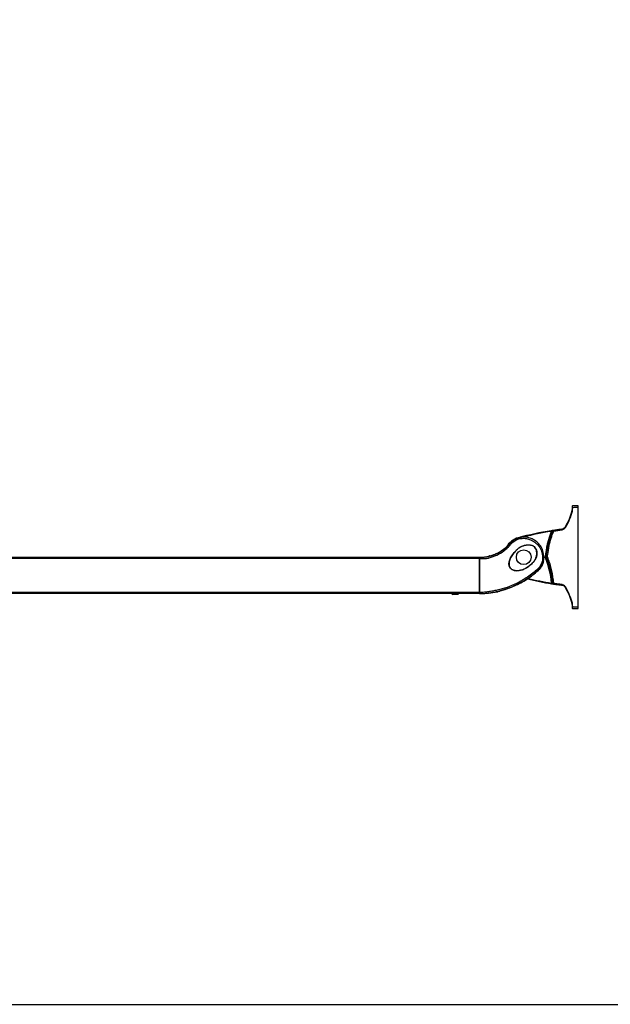
# Model space of a CAD drawing. Units: millimetres. Extents: x -1605 to 610438, y -61246 to -22408.
# Drawn here: x 13938 to 14671, y -56531 to -55310 of the extents above; entities that cross this region are included whole.
import ezdxf

# ---------------------------------------------------------------- set-up
doc = ezdxf.new("R2010")
doc.units = ezdxf.units.MM
doc.header["$LTSCALE"] = 5
doc.layers.add('SLT_tabelka', color=20, linetype='Continuous')
doc.layers.add('system', color=120, linetype='Continuous', lineweight=25)

msp = doc.modelspace()

# ---------------------------------------------------------------- linework, layer by layer
at = {"layer": 'SLT_tabelka'}
msp.add_lwpolyline([(16028.3, -54089.3), (12103.3, -54089.3), (12103.3, -56531.4), (16028.3, -56531.4)], close=True, dxfattribs=at)
at = {"layer": 'system'}
for p, q in [((14623, -55914.2), (14623, -55915.3)), ((14623, -55915.3), (14623, -55918.2)), ((14623, -55918.2), (14623, -55918.2)), ((14630.5, -55913.4), (14623.8, -55913.4)), ((14630.5, -55914.7), (14630.5, -55913.4)), ((14630.5, -56039.1), (14630.5, -55914.7)), ((14508.1, -55977.1), (13285.4, -55977.1)), ((14508.1, -55977.4), (13285.4, -55977.4)), ((14508.1, -55978.7), (13285.4, -55978.7)), ((14508.1, -55977.1), (14508.1, -55977.4)), ((14508.1, -55977.1), (14508.1, -55977.1)), ((14508.1, -55977.4), (14508.1, -55978.7)), ((14508.1, -55979.1), (14508.1, -55978.6)), ((14508.1, -55978.7), (14508.1, -56020.6)), ((14508.1, -55980.7), (14508.1, -55979.8)), ((14508.1, -55982.1), (14508.1, -55981)), ((14508.2, -55999.4), (14508.1, -55982.6)), ((14577.5, -55979.3), (14577.7, -55979.4)), ((14588.1, -55976.9), (14589.7, -55976.9)), ((14590.8, -55976.9), (14590.8, -55976.9)), ((14508.1, -56016.6), (14508.2, -55999.9)), ((14508.1, -56020.6), (13285.4, -56020.6)), ((14508.1, -56018.3), (14508.1, -56017.2)), ((14508.1, -56019.5), (14508.1, -56018.6)), ((14508.1, -56020.7), (14508.1, -56020.2)), ((14508.1, -56020.6), (14508.1, -56021.9)), ((14508.1, -56021.9), (13285.4, -56021.9)), ((14474.1, -56022.1), (13319.4, -56022.1)), ((14482.1, -56022.1), (14474.1, -56022.1)), ((14474.1, -56022.2), (14474.1, -56022.1)), ((14474.1, -56022.2), (14482.1, -56022.2)), ((14481.2, -56023.1), (14475, -56023.1)), ((14476.1, -56022.1), (14476.1, -56022.1)), ((14480.1, -56022.1), (14480.1, -56022.1)), ((14508.1, -56022.1), (14482.1, -56022.1)), ((14482.1, -56022.2), (14482.1, -56022.1)), ((14508.1, -56021.9), (14508.1, -56022.1)), ((14623, -56035.6), (14623, -56038.5)), ((14623, -56035.6), (14623, -56035.6)), ((14623, -56038.5), (14623, -56039.6)), ((14623.8, -56040.4), (14630.5, -56040.4)), ((14630.5, -56040.4), (14630.5, -56039.1))]:
    msp.add_line(p, q, dxfattribs=at)
msp.add_circle((14563.1, -55976.9), 9.17, dxfattribs=at)
for centre, radius, start, end in [((14623.8, -55914.2), 0.8, 90, 179.5), ((14660.2, -56339.1), 400, 99.0723, 104.9998), ((14660.2, -56339.1), 399.2, 99.0723, 104.0749), ((14700.3, -55985.5), 110.8, 158.4855, 175.5231), ((14599.3, -55944.6), 0.8, 98.7728, 157.9376), ((14563.1, -55976.9), 25, 104.9998, 149.6664), ((14521, -55976.2), 1, 67.5669, 107.5805), ((14489.2, -56018.6), 108.8, 5.0643, 22.5107), ((14700.3, -55985.5), 110.8, 175.5231, 175.5523), ((14660.2, -55614.7), 400, 256.6158, 260.9869), ((14660.2, -55614.7), 399.2, 256.7217, 260.9869), ((14530.1, -56019.1), 1, 281.7315, 324.0073), ((14599.4, -56009.2), 0.8, 184.8412, 261.2528), ((14475, -56022.2), 0.9, 180, 270), ((14481.2, -56022.2), 0.9, 270, 0), ((14623.8, -56039.6), 0.8, 180.5, 270)]:
    msp.add_arc(centre, radius, start, end, dxfattribs=at)
for centre, major_axis, ratio, start_param, end_param in [((14623.6, -55919.8), (-0.773, 0.205), 0.06144, 4.877803, 6.283185), ((14623.8, -55915.3), (-0.8, 0.007), 0.108528, 4.861522, 6.283185), ((14623.8, -55918.2), (-0.8, 0.007), 0.103392, 4.858836, 6.283185), ((14597.2, -55944.9), (-0.126, 0.79), 0.001376, 4.721006, 6.283185), ((14600.4, -55944.4), (-0.12, 0.791), 0.11718, 0, 1.481758), ((14610.3, -55943), (-0.1, 0.794), 0.119725, 0, 1.487805), ((14615.4, -55939.7), (-0.692, 0.402), 0.004273, 0, 1.422073), ((14546.9, -55960.1), (-0.766, 0.643), 0.005608, 0, 0.131371), ((14548, -55960.7), (-1.55, 1.26), 0.053267, 4.97289, 6.133313), ((14556.8, -55953.5), (-0.207, 0.773), 0.002259, 6.176957, 6.283185), ((14559.9, -55954.1), (-0.28, 1.98), 0.089556, 0, 1.321811), ((14533.6, -55971.3), (-0.509, 0.861), 0.007511, 0, 0.127437), ((14507.8, -55978.6), (0.299, 0.025), 0.994445, 6.142207, 6.200185), ((14508.1, -55979.1), (0, 0.595), 0.008727, 6.178087, 6.278405), ((14507.8, -55979.1), (0.299, 0.025), 0.994445, 5.649341, 6.200185), ((14508.1, -55980.2), (0, 1.09), 0.008727, 5.043877, 6.178087), ((14507.8, -55979.8), (0.3, 0.001), 0.32545, 5.681334, 6.273956), ((14507.8, -55980.7), (0.3, 0.001), 0.32545, 5.666691, 6.273956), ((14508.1, -55980.8), (0, 0.593), 0.008727, 4.3809, 5.043878), ((14507.8, -55981), (0.3, -0.001), 0.32545, 0.009229, 0.616495), ((14507.8, -55982.1), (0.3, -0.001), 0.32545, 0.009229, 0.597696), ((14508.2, -55982.4), (0, 0.908), 0.008727, 1.239308, 1.840878), ((14507.8, -55982.6), (0.3, 0.001), 0.266809, 5.686676, 6.27413), ((14508.4, -55977.4), (-0.199, -0.021), 0.996531, 4.641699, 6.17814), ((14508.4, -55978.6), (-0.2, -0.001), 0.347912, 5.053046, 6.273877), ((14521.1, -55976.3), (-0.766, -0.643), 0.998552, 3.883291, 4.32279), ((14524.9, -55975.3), (-0.338, 0.941), 0.278203, 0, 0.106496), ((14530.2, -55973.1), (-0.42, 0.908), 0.285201, 0, 0.125899), ((14586, -55979), (1.99, -0.18), 0.06217, 4.931839, 6.283185), ((14580, -55991.4), (1.35, -1.47), 0.013283, 0.149413, 1.316653), ((14580.5, -55992.5), (0.675, -0.738), 0.006436, 6.149554, 6.283185), ((14507.9, -55999.4), (0.3, 0.001), 0.266809, 5.477528, 6.27413), ((14507.9, -55999.9), (0.3, -0.001), 0.266809, 0.009055, 0.805657), ((14508.2, -55999.6), (0, 1.09), 0.008727, 4.442308, 4.98247), ((14507.8, -56016.6), (0.3, -0.001), 0.266809, 0.009055, 0.59651), ((14508.2, -56016.9), (0, 0.908), 0.008727, 1.300715, 1.902285), ((14507.8, -56017.2), (0.3, 0.001), 0.32545, 5.68549, 6.273956), ((14507.8, -56018.3), (0.3, 0.001), 0.32545, 5.666691, 6.273956), ((14508.1, -56018.4), (0, 0.593), 0.008727, 4.3809, 5.043878), ((14507.8, -56018.6), (0.3, -0.001), 0.32545, 0.009229, 0.616495), ((14507.8, -56019.5), (0.3, -0.001), 0.32545, 0.009229, 0.601852), ((14508.1, -56019.1), (0, 1.09), 0.008727, 3.246691, 4.3809), ((14507.8, -56020.2), (0.299, -0.025), 0.994445, 0.083, 0.633844), ((14507.8, -56020.7), (0.299, -0.025), 0.994445, 0.083, 0.140978), ((14508.1, -56020.1), (0, 0.595), 0.008727, 3.146373, 3.246691), ((14508.4, -56020.7), (-0.2, 0.001), 0.35026, 0.009317, 1.38879), ((14530.1, -56019), (-1, 0), 0.998642, 1.775243, 2.245547), ((14533.6, -56017.8), (0.266, -0.964), 0.285258, 6.17467, 6.283185), ((14539.1, -56016.1), (0.322, -0.947), 0.280489, 6.156122, 6.283185), ((14542.8, -56014.8), (0.324, -0.946), 0.008256, 6.155282, 6.283185), ((14597.6, -56008.9), (-0.125, -0.79), 0.001367, 0, 1.562177), ((14600.5, -56009.4), (-0.12, -0.791), 0.117194, 4.801397, 6.283185), ((14610.3, -56010.8), (-0.1, -0.794), 0.119725, 4.79538, 6.283185), ((14615.4, -56014.1), (-0.692, -0.402), 0.004273, 4.861113, 6.283185), ((14508.4, -56021.9), (-0.199, 0.021), 0.996482, 0.104311, 1.677184), ((14623.6, -56033.9), (-0.773, -0.205), 0.06144, 0, 1.405383), ((14623.8, -56035.6), (-0.8, -0.007), 0.103392, 0, 1.424349), ((14623.8, -56038.5), (-0.8, -0.007), 0.108528, 0, 1.421663)]:
    msp.add_ellipse(centre, major_axis=major_axis, ratio=ratio, start_param=start_param, end_param=end_param, dxfattribs=at)
for points, knots in [([(14622.8, -55919.6), (14621.9, -55923.1), (14620.8, -55926.5), (14618, -55933), (14616.4, -55936.2), (14614.7, -55939.3)], [0, 0, 0, 0, 1.075403, 1.075403, 2.150805, 2.150805, 2.150805, 2.150805]), ([(14615.3, -55939.7), (14617.1, -55936.6), (14618.7, -55933.3), (14621.4, -55926.7), (14622.6, -55923.2), (14623.5, -55919.8)], [-2.150805, -2.150805, -2.150805, -2.150805, -1.075403, -1.075403, 0, 0, 0, 0]), ([(14623, -55918.3), (14623, -55918.5), (14623, -55918.6), (14622.9, -55919.1), (14622.9, -55919.4), (14622.8, -55919.6)], [0.0132035, 0.0132035, 0.0132035, 0.0132035, 0.0772219, 0.0772219, 0.1709287, 0.1709287, 0.1709287, 0.1709287]), ([(14623, -55918.2), (14623, -55918.2), (14623, -55918.2), (14623, -55918.2), (14623, -55918.2), (14623, -55918.2)], [0, 0, 0, 0, 0.000681376, 0.000681376, 0.001015283, 0.001015283, 0.001015283, 0.001015283]), ([(14623, -55918.3), (14623, -55918.3), (14623, -55918.2), (14623, -55918.2), (14623, -55918.2), (14623, -55918.2)], [-0.217125104, -0.217125104, -0.217125104, -0.217125104, -0.213047657, -0.213047657, -0.208154878, -0.208154878, -0.208154878, -0.208154878]), ([(14623.5, -55919.8), (14623.6, -55919.5), (14623.6, -55919.2), (14623.7, -55918.6), (14623.7, -55918.3), (14623.7, -55918.1)], [-0.1709287, -0.1709287, -0.1709287, -0.1709287, -0.0772219, -0.0772219, 0, 0, 0, 0]), ([(14623.7, -55915.2), (14623.7, -55915), (14623.7, -55914.8), (14623.7, -55914.3), (14623.7, -55914), (14623.8, -55913.6), (14623.8, -55913.5), (14623.8, -55913.4), (14623.8, -55913.4), (14623.8, -55913.4)], [-0.1740597, -0.1740597, -0.1740597, -0.1740597, -0.1388475, -0.1388475, -0.0825081, -0.0825081, -0.0237025, -0.0237025, 0, 0, 0, 0]), ([(14623.7, -55915.2), (14624.1, -55915.2), (14624.4, -55915.1), (14625.4, -55915.1), (14626.1, -55915), (14626.8, -55915), (14627.4, -55914.9), (14628, -55914.9), (14629.3, -55914.8), (14629.9, -55914.7), (14630.5, -55914.7)], [-0.6901837, -0.6901837, -0.6901837, -0.6901837, -0.5836926, -0.5836926, -0.3800431, -0.3800431, -0.3800431, -0.1884338, -0.1884338, 0.0019891, 0.0019891, 0.0019891, 0.0019891]), ([(14623.7, -55918.1), (14623.7, -55917.6), (14623.7, -55917.1), (14623.7, -55916.1), (14623.7, -55915.7), (14623.7, -55915.2)], [-0.2923572, -0.2923572, -0.2923572, -0.2923572, -0.1461786, -0.1461786, 0, 0, 0, 0]), ([(14598.5, -55944.3), (14596.2, -55950.1), (14594.3, -55956.1), (14592.2, -55965.9), (14591.6, -55969.7), (14591.1, -55973.5), (14591, -55974.6), (14590.9, -55975.8), (14590.8, -55976.9)], [3.679771, 3.679771, 3.679771, 3.679771, 5.520211, 5.520211, 6.640775, 6.640775, 6.640775, 6.976269, 6.976269, 6.976269, 6.976269]), ([(14592.6, -55976.6), (14592.7, -55975.6), (14592.8, -55974.7), (14592.9, -55973.7), (14593.3, -55970), (14593.9, -55966.2), (14596, -55956.4), (14597.9, -55950.2), (14600.3, -55944.4)], [-6.929083, -6.929083, -6.929083, -6.929083, -6.640775, -6.640775, -6.640775, -5.520211, -5.520211, -3.620847, -3.620847, -3.620847, -3.620847]), ([(14599.1, -55943.8), (14599.1, -55943.8), (14599, -55943.8), (14598.5, -55943.9), (14598.2, -55944), (14597.6, -55944), (14597.3, -55944.1), (14597.1, -55944.1)], [0, 0, 0, 0, 0.1140633, 0.1140633, 0.2306366, 0.2306366, 0.3034949, 0.3034949, 0.3034949, 0.3034949]), ([(14597.2, -55944.9), (14597.4, -55944.8), (14597.5, -55944.8), (14597.9, -55944.6), (14598.1, -55944.5), (14598.4, -55944.3), (14598.5, -55944.3), (14598.5, -55944.3)], [-0.3034949, -0.3034949, -0.3034949, -0.3034949, -0.2306366, -0.2306366, -0.1140633, -0.1140633, 0, 0, 0, 0]), ([(14598.5, -55944.3), (14598.5, -55944.3), (14598.5, -55944.3), (14598.7, -55944.3), (14598.8, -55944.3), (14599.2, -55944.3), (14599.4, -55944.3), (14599.9, -55944.3), (14600.1, -55944.3), (14600.3, -55944.4)], [-0.1824421, -0.1824421, -0.1824421, -0.1824421, -0.1515846, -0.1515846, -0.1022127, -0.1022127, -0.0436313, -0.0436313, 0, 0, 0, 0]), ([(14600.3, -55943.6), (14600.2, -55943.6), (14600, -55943.7), (14599.7, -55943.7), (14599.6, -55943.7), (14599.3, -55943.8), (14599.2, -55943.8), (14599.2, -55943.8), (14599.1, -55943.8), (14599.1, -55943.8)], [0, 0, 0, 0, 0.0436313, 0.0436313, 0.1022127, 0.1022127, 0.1515846, 0.1515846, 0.1824421, 0.1824421, 0.1824421, 0.1824421]), ([(14610.2, -55942.2), (14608.6, -55942.5), (14606.9, -55942.7), (14603.6, -55943.1), (14602, -55943.4), (14600.3, -55943.6)], [0, 0, 0, 0, 0.502183, 0.502183, 1.004366, 1.004366, 1.004366, 1.004366]), ([(14600.3, -55944.4), (14602, -55944.1), (14603.6, -55943.9), (14606.9, -55943.4), (14608.6, -55943.2), (14610.2, -55943)], [-1.004366, -1.004366, -1.004366, -1.004366, -0.502183, -0.502183, 0, 0, 0, 0]), ([(14614.7, -55939.3), (14614.6, -55939.5), (14614.5, -55939.6), (14614, -55940.3), (14613.6, -55940.7), (14612.5, -55941.5), (14612, -55941.8), (14611, -55942.1), (14610.6, -55942.2), (14610.2, -55942.2)], [0, 0, 0, 0, 0.0631618, 0.0631618, 0.2757586, 0.2757586, 0.4901651, 0.4901651, 0.6241692, 0.6241692, 0.6241692, 0.6241692]), ([(14610.2, -55943), (14610.7, -55942.9), (14611.1, -55942.8), (14612.2, -55942.5), (14612.8, -55942.1), (14614, -55941.3), (14614.5, -55940.8), (14615, -55940), (14615.1, -55939.8), (14615.3, -55939.7)], [-0.6241692, -0.6241692, -0.6241692, -0.6241692, -0.4901651, -0.4901651, -0.2757586, -0.2757586, -0.0631618, -0.0631618, 0, 0, 0, 0]), ([(14546.4, -55959.5), (14546, -55960), (14545.5, -55960.6), (14544.1, -55962.1), (14543.2, -55963), (14540.8, -55965.3), (14539.3, -55966.6), (14535, -55969.7), (14532.1, -55971.4), (14529.1, -55972.8), (14526.2, -55974.2), (14523.1, -55975.3), (14519.5, -55976.3), (14519, -55976.5), (14517.6, -55976.8), (14516.9, -55976.9), (14514.8, -55977.1), (14513.6, -55977.2), (14511.1, -55977.2), (14509.9, -55977.2), (14508.7, -55977.2), (14508.6, -55977.2), (14508.5, -55977.2), (14508.3, -55977.2)], [-4.574389, -4.574389, -4.574389, -4.574389, -4.342606, -4.342606, -3.944646, -3.944646, -3.314903, -3.314903, -2.287195, -2.287195, -2.287195, -1.28231, -1.28231, -1.101133, -1.101133, -0.837349, -0.837349, -0.392389, -0.392389, 0, 0, 0, 0.037207, 0.037207, 0.037207, 0.037207]), ([(14533.1, -55970.5), (14535.5, -55969), (14537.9, -55967.4), (14542.3, -55963.7), (14544.3, -55961.7), (14546.1, -55959.5)], [-1.740913, -1.740913, -1.740913, -1.740913, -0.870457, -0.870457, 0, 0, 0, 0]), ([(14546.1, -55959.5), (14545.4, -55960.3), (14544.6, -55961.2), (14543.1, -55962.8), (14542.2, -55963.6), (14540.5, -55965.2), (14539.6, -55965.9), (14537.8, -55967.3), (14536.9, -55968), (14535, -55969.3), (14534.1, -55969.9), (14533.1, -55970.5)], [0, 0, 0, 0, 0.348183, 0.348183, 0.696365, 0.696365, 1.044548, 1.044548, 1.39273, 1.39273, 1.740913, 1.740913, 1.740913, 1.740913]), ([(14546.1, -55959.5), (14547.9, -55957.4), (14550.1, -55955.6), (14554.2, -55953.5), (14555.9, -55952.9), (14557.7, -55952.5)], [-1.304371, -1.304371, -1.304371, -1.304371, -0.520146, -0.520146, 0, 0, 0, 0]), ([(14557.7, -55952.5), (14556.8, -55952.7), (14555.9, -55952.9), (14554.2, -55953.6), (14553.4, -55953.9), (14551.7, -55954.8), (14551, -55955.2), (14549.4, -55956.3), (14548.7, -55956.9), (14547.4, -55958.1), (14546.7, -55958.8), (14546.1, -55959.5)], [0, 0, 0, 0, 0.260874, 0.260874, 0.521749, 0.521749, 0.782623, 0.782623, 1.043497, 1.043497, 1.304371, 1.304371, 1.304371, 1.304371]), ([(14559.6, -55952.1), (14558.7, -55952.3), (14557.7, -55952.5), (14554.8, -55953.3), (14552.8, -55954.2), (14549.3, -55956.5), (14547.7, -55957.9), (14546.4, -55959.5)], [-1.392876, -1.392876, -1.392876, -1.392876, -1.134988, -1.134988, -0.556838, -0.556838, 0, 0, 0, 0]), ([(14547.6, -55960.3), (14548.8, -55958.9), (14550.3, -55957.5), (14553.5, -55955.4), (14555.2, -55954.6), (14557.9, -55953.9), (14558.8, -55953.8), (14559.6, -55953.7)], [0, 0, 0, 0, 0.556838, 0.556838, 1.134988, 1.134988, 1.392876, 1.392876, 1.392876, 1.392876]), ([(14588, -55979.2), (14588.2, -55976.4), (14588, -55973.6), (14586.8, -55968.5), (14585.8, -55966.2), (14583.5, -55962.3), (14582.2, -55960.7), (14579, -55957.5), (14577.1, -55956), (14573.2, -55954), (14571.4, -55953.2), (14568.6, -55952.5), (14567.8, -55952.3), (14564.5, -55951.8), (14562, -55951.8), (14559.6, -55952.1)], [0, 0, 0, 0, 0.765193, 0.765193, 1.443769, 1.443769, 2.009957, 2.009957, 2.673906, 2.673906, 3.213252, 3.213252, 3.458964, 3.458964, 4.129661, 4.129661, 4.129661, 4.129661]), ([(14559.6, -55953.7), (14561.9, -55953.4), (14564.2, -55953.4), (14567.2, -55954), (14568.1, -55954.1), (14570.6, -55954.9), (14572.4, -55955.6), (14576, -55957.5), (14577.9, -55958.9), (14580.9, -55961.9), (14582.1, -55963.4), (14584.3, -55967), (14585.2, -55969.2), (14586.4, -55973.9), (14586.6, -55976.6), (14586.4, -55979.1)], [-4.129661, -4.129661, -4.129661, -4.129661, -3.458964, -3.458964, -3.213252, -3.213252, -2.673906, -2.673906, -2.009957, -2.009957, -1.443769, -1.443769, -0.765193, -0.765193, 0, 0, 0, 0]), ([(14508.3, -55978.6), (14509.4, -55978.6), (14510.5, -55978.6), (14512.9, -55978.7), (14514.2, -55978.7), (14516.5, -55978.5), (14517.5, -55978.4), (14519, -55978.1), (14519.7, -55977.9), (14523.4, -55976.9), (14526.6, -55975.7), (14529.6, -55974.3), (14532.7, -55972.8), (14535.7, -55971.1), (14540.2, -55967.8), (14541.8, -55966.4), (14544.3, -55964.1), (14545.2, -55963.1), (14546.6, -55961.5), (14547.1, -55961), (14547.6, -55960.3)], [0.022304, 0.022304, 0.022304, 0.022304, 0.392389, 0.392389, 0.837349, 0.837349, 1.101133, 1.101133, 1.28231, 1.28231, 2.287195, 2.287195, 2.287195, 3.314903, 3.314903, 3.944646, 3.944646, 4.342606, 4.342606, 4.574389, 4.574389, 4.574389, 4.574389]), ([(14529.8, -55972.2), (14530.3, -55972), (14530.9, -55971.7), (14532, -55971.1), (14532.5, -55970.8), (14533.1, -55970.5)], [-0.3868441, -0.3868441, -0.3868441, -0.3868441, -0.193422, -0.193422, 0, 0, 0, 0]), ([(14529.8, -55972.2), (14530, -55972.1), (14530.2, -55972), (14530.7, -55971.8), (14530.9, -55971.7), (14531.3, -55971.4), (14531.6, -55971.3), (14532, -55971.1), (14532.2, -55971), (14532.6, -55970.7), (14532.9, -55970.6), (14533.1, -55970.5)], [-0.3868441, -0.3868441, -0.3868441, -0.3868441, -0.3094753, -0.3094753, -0.2321064, -0.2321064, -0.1547376, -0.1547376, -0.0773688, -0.0773688, 0, 0, 0, 0]), ([(14577.7, -55979.4), (14578, -55978.8), (14578.2, -55978.2), (14578.9, -55976.3), (14579.3, -55975), (14579.5, -55972.3), (14579.5, -55970.9), (14579, -55968.3), (14578.6, -55967.1), (14577.4, -55965.2), (14576.8, -55964.4), (14575.2, -55963.1), (14574.2, -55962.5), (14572, -55961.8), (14570.8, -55961.7), (14568, -55961.6), (14566.4, -55961.8), (14563.5, -55962.4), (14562.2, -55962.8), (14560.3, -55963.6), (14559.7, -55963.9), (14558.3, -55964.5), (14557.7, -55965), (14555.7, -55966.3), (14554.6, -55967.4), (14551.9, -55970.3), (14550.3, -55972.1), (14547.9, -55975.5), (14546.9, -55977.2), (14545.8, -55979.7), (14545.5, -55980.6), (14544.9, -55982.9), (14544.7, -55984.4), (14544.8, -55986.4), (14544.9, -55987), (14545.3, -55988.6), (14545.8, -55989.5), (14547, -55991.1), (14547.7, -55991.7), (14549.7, -55992.9), (14551, -55993.4), (14554.6, -55993.9), (14556.9, -55993.7), (14560.7, -55992.8), (14562.2, -55992.3), (14565.6, -55990.7), (14567.4, -55989.6), (14570, -55987.7), (14570.9, -55987), (14573.1, -55985.1), (14574.4, -55983.9), (14576.3, -55981.6), (14577.1, -55980.5), (14577.7, -55979.4)], [0, 0, 0, 0, 0.450705, 0.450705, 1.391347, 1.391347, 2.360368, 2.360368, 3.23204, 3.23204, 3.91686, 3.91686, 4.681317, 4.681317, 5.5187, 5.5187, 6.648556, 6.648556, 7.600453, 7.600453, 8.077717, 8.077717, 8.638247, 8.638247, 9.738546, 9.738546, 11.416963, 11.416963, 12.72994, 12.72994, 13.39613, 13.39613, 14.388773, 14.388773, 14.812249, 14.812249, 15.535723, 15.535723, 16.191288, 16.191288, 17.151667, 17.151667, 18.723795, 18.723795, 19.865704, 19.865704, 21.350843, 21.350843, 22.138059, 22.138059, 23.37053, 23.37053, 24.276471, 24.276471, 24.276471, 24.276471]), ([(14577.5, -55979.3), (14576.9, -55980.4), (14576.2, -55981.5), (14574.3, -55983.8), (14573, -55985), (14570.8, -55986.9), (14569.9, -55987.6), (14567.3, -55989.5), (14565.5, -55990.6), (14562.2, -55992.2), (14560.6, -55992.7), (14556.9, -55993.6), (14554.6, -55993.8), (14551.1, -55993.3), (14549.7, -55992.9), (14547.8, -55991.7), (14547, -55991), (14545.8, -55989.5), (14545.4, -55988.5), (14545, -55987), (14544.9, -55986.4), (14544.8, -55984.4), (14544.9, -55983), (14545.6, -55980.7), (14545.9, -55979.8), (14547, -55977.2), (14548, -55975.6), (14550.4, -55972.2), (14552, -55970.4), (14554.7, -55967.5), (14555.8, -55966.4), (14557.7, -55965.1), (14558.4, -55964.7), (14559.7, -55964), (14560.3, -55963.7), (14562.2, -55963), (14563.5, -55962.6), (14566.4, -55962), (14568, -55961.8), (14570.8, -55961.8), (14572, -55961.9), (14574.2, -55962.6), (14575.2, -55963.1), (14576.7, -55964.5), (14577.3, -55965.2), (14578.5, -55967.1), (14578.9, -55968.3), (14579.4, -55970.9), (14579.4, -55972.3), (14579.1, -55975), (14578.8, -55976.3), (14578.1, -55978.1), (14577.8, -55978.7), (14577.5, -55979.3)], [-24.276471, -24.276471, -24.276471, -24.276471, -23.37053, -23.37053, -22.138059, -22.138059, -21.350843, -21.350843, -19.865704, -19.865704, -18.723795, -18.723795, -17.151667, -17.151667, -16.191288, -16.191288, -15.535723, -15.535723, -14.812249, -14.812249, -14.388773, -14.388773, -13.39613, -13.39613, -12.72994, -12.72994, -11.416963, -11.416963, -9.738546, -9.738546, -8.638247, -8.638247, -8.077717, -8.077717, -7.600453, -7.600453, -6.648556, -6.648556, -5.5187, -5.5187, -4.681317, -4.681317, -3.91686, -3.91686, -3.23204, -3.23204, -2.360368, -2.360368, -1.391347, -1.391347, -0.450705, -0.450705, 0, 0, 0, 0]), ([(14508.1, -55977.1), (14508.1, -55977.1), (14508.1, -55977.1), (14508.1, -55977), (14508.1, -55977), (14508.2, -55977), (14508.2, -55977), (14508.2, -55976.9), (14508.3, -55976.9), (14508.3, -55976.9)], [0, 0, 0, 0, 0.25, 0.25, 0.5, 0.5, 0.75, 0.75, 1, 1, 1, 1]), ([(14508.1, -55977.1), (14508.1, -55977.1), (14508.1, -55977.2), (14508.1, -55977.2), (14508.1, -55977.3), (14508.2, -55977.4)], [0.7259234, 0.7259234, 0.7259234, 0.7259234, 1.0424548, 1.0424548, 1.3899398, 1.3899398, 1.3899398, 1.3899398]), ([(14508.2, -55977.4), (14508.2, -55977.4), (14508.2, -55977.5), (14508.2, -55977.6), (14508.2, -55977.8), (14508.2, -55978.2), (14508.2, -55978.4), (14508.2, -55978.6)], [0, 0, 0, 0, 0.0549789, 0.0549789, 0.1429453, 0.1429453, 0.2141203, 0.2141203, 0.2141203, 0.2141203]), ([(14508.2, -55978.6), (14508.2, -55985.3), (14508.2, -55992.6), (14508.2, -56006.8), (14508.2, -56014), (14508.2, -56020.7)], [0, 0, 0, 0, 2.143303, 2.143303, 4.274747, 4.274747, 4.274747, 4.274747]), ([(14508.3, -55977.2), (14508.3, -55977.1), (14508.3, -55977), (14508.3, -55977), (14508.3, -55976.9), (14508.3, -55976.9)], [-1.3899398, -1.3899398, -1.3899398, -1.3899398, -1.0424548, -1.0424548, -0.726098, -0.726098, -0.726098, -0.726098]), ([(14508.3, -55978.6), (14508.3, -55978.3), (14508.3, -55978.1), (14508.3, -55977.6), (14508.3, -55977.5), (14508.3, -55977.3), (14508.3, -55977.2), (14508.3, -55977.2)], [-0.2141203, -0.2141203, -0.2141203, -0.2141203, -0.1429453, -0.1429453, -0.0549789, -0.0549789, 0, 0, 0, 0]), ([(14508.3, -56020.8), (14508.4, -56014.1), (14508.4, -56006.8), (14508.4, -55992.5), (14508.3, -55985.3), (14508.3, -55978.6)], [-4.274747, -4.274747, -4.274747, -4.274747, -2.143303, -2.143303, 0, 0, 0, 0]), ([(14520.8, -55975.3), (14520.8, -55975.3), (14521, -55975.3), (14521.8, -55975.2), (14522.4, -55975), (14523.5, -55974.7), (14524, -55974.5), (14524.5, -55974.4)], [0, 0, 0, 0, 0.2315493, 0.2315493, 0.4945491, 0.4945491, 0.6589239, 0.6589239, 0.6589239, 0.6589239]), ([(14521.1, -55975.3), (14521.1, -55975.3), (14521.1, -55975.3), (14521.2, -55975.3), (14521.2, -55975.3), (14521.3, -55975.3), (14521.5, -55975.2), (14521.9, -55975.1), (14522.2, -55975.1), (14522.8, -55974.9), (14523.1, -55974.8), (14523.8, -55974.6), (14524.2, -55974.5), (14524.5, -55974.4)], [0.0888004, 0.0888004, 0.0888004, 0.0888004, 0.0977896, 0.0977896, 0.157799, 0.157799, 0.2664965, 0.2664965, 0.3982813, 0.3982813, 0.5300661, 0.5300661, 0.6589239, 0.6589239, 0.6589239, 0.6589239]), ([(14524.5, -55974.4), (14525.4, -55974.1), (14526.3, -55973.7), (14528, -55973), (14528.9, -55972.6), (14529.8, -55972.2)], [-0.6009586, -0.6009586, -0.6009586, -0.6009586, -0.3004793, -0.3004793, 0, 0, 0, 0]), ([(14524.5, -55974.4), (14524.9, -55974.2), (14525.3, -55974.1), (14526, -55973.8), (14526.3, -55973.7), (14527, -55973.4), (14527.4, -55973.3), (14528.1, -55973), (14528.4, -55972.8), (14529.1, -55972.5), (14529.4, -55972.4), (14529.8, -55972.2)], [-0.6009586, -0.6009586, -0.6009586, -0.6009586, -0.4807669, -0.4807669, -0.3605752, -0.3605752, -0.2403834, -0.2403834, -0.1201917, -0.1201917, 0, 0, 0, 0]), ([(14586.4, -55979.1), (14586.2, -55981.2), (14585.7, -55983.2), (14583.9, -55987.6), (14582.3, -55989.9), (14580.3, -55991.7)], [0, 0, 0, 0, 0.606606, 0.606606, 1.405717, 1.405717, 1.405717, 1.405717]), ([(14587.6, -55981.6), (14587.4, -55983.1), (14586.9, -55984.5), (14586.1, -55986.6), (14585.7, -55987.2), (14584.3, -55989.8), (14582.9, -55991.7), (14581.2, -55993.2)], [-1.283661, -1.283661, -1.283661, -1.283661, -0.855934, -0.855934, -0.650238, -0.650238, 0, 0, 0, 0]), ([(14581.2, -55993.2), (14581.9, -55992.6), (14582.5, -55991.9), (14583.6, -55990.6), (14584.2, -55989.8), (14585.2, -55988.3), (14585.6, -55987.5), (14586.4, -55985.9), (14586.7, -55985.1), (14587.3, -55983.4), (14587.5, -55982.5), (14587.6, -55981.6)], [0, 0, 0, 0, 0.256732, 0.256732, 0.513465, 0.513465, 0.770197, 0.770197, 1.026929, 1.026929, 1.283661, 1.283661, 1.283661, 1.283661]), ([(14581.3, -55992.8), (14583.5, -55990.8), (14585.2, -55988.3), (14587.2, -55983.6), (14587.8, -55981.4), (14588, -55979.2)], [-1.405717, -1.405717, -1.405717, -1.405717, -0.606606, -0.606606, 0, 0, 0, 0]), ([(14589.8, -55977), (14589.8, -55977), (14589.8, -55976.9), (14589.8, -55976.9), (14589.8, -55976.9), (14589.8, -55976.9), (14589.8, -55976.9), (14589.8, -55976.9), (14589.8, -55976.9), (14589.7, -55976.9), (14589.7, -55976.9), (14589.7, -55976.9)], [5.19062101, 5.19062101, 5.19062101, 5.19062101, 5.19789088, 5.19789088, 5.22556897, 5.22556897, 5.23577608, 5.23577608, 5.23990266, 5.23990266, 5.24348538, 5.24348538, 5.24348538, 5.24348538]), ([(14589.8, -55977), (14589.8, -55977), (14589.8, -55977), (14589.8, -55977), (14589.8, -55977), (14589.9, -55977), (14589.9, -55977), (14589.9, -55977), (14589.9, -55977), (14590, -55977), (14590, -55977), (14590.1, -55977), (14590.2, -55977), (14590.3, -55977), (14590.5, -55977), (14590.6, -55976.9), (14590.7, -55976.9), (14590.8, -55976.9), (14590.8, -55976.9), (14590.8, -55976.9)], [-0.1785594, -0.1785594, -0.1785594, -0.1785594, -0.1734177, -0.1734177, -0.1698718, -0.1698718, -0.164203, -0.164203, -0.1546326, -0.1546326, -0.138885, -0.138885, -0.1163134, -0.1163134, -0.0766179, -0.0766179, -0.0380673, -0.0380673, 0, 0, 0, 0]), ([(14590.8, -55976.9), (14590.8, -55976.9), (14590.9, -55976.9), (14591.1, -55976.8), (14591.2, -55976.8), (14591.6, -55976.8), (14591.7, -55976.7), (14592.2, -55976.7), (14592.4, -55976.6), (14592.6, -55976.6), (14592.6, -55976.6), (14592.6, -55976.6)], [0, 0, 0, 0, 0.076285, 0.076285, 0.1541401, 0.1541401, 0.2242939, 0.2242939, 0.2948202, 0.2948202, 0.2954702, 0.2954702, 0.2954702, 0.2954702]), ([(14590.8, -55976.9), (14592.7, -55981.5), (14594.3, -55986.3), (14596.7, -55995.4), (14597.5, -55999.8), (14598.1, -56004.3), (14598.3, -56005.8), (14598.5, -56007.3), (14598.6, -56009), (14598.6, -56009.1), (14598.6, -56009.3)], [0.4168, 0.4168, 0.4168, 0.4168, 1.937392, 1.937392, 3.30879, 3.30879, 3.30879, 3.773867, 3.773867, 3.820851, 3.820851, 3.820851, 3.820851]), ([(14600.4, -56009.5), (14600.4, -56009.2), (14600.4, -56009), (14600.2, -56007.3), (14600, -56005.7), (14599.8, -56004.2), (14599.2, -55999.6), (14598.4, -55995.1), (14596, -55985.9), (14594.5, -55981.2), (14592.6, -55976.6)], [-3.838722, -3.838722, -3.838722, -3.838722, -3.773867, -3.773867, -3.30879, -3.30879, -3.30879, -1.937392, -1.937392, -0.464885, -0.464885, -0.464885, -0.464885]), ([(14580.3, -55991.7), (14578.4, -55993.5), (14576.4, -55995.2), (14572.2, -55998.5), (14570, -56000), (14563.4, -56004.5), (14558.8, -56007.2), (14550.2, -56011.3), (14546.3, -56012.9), (14538.4, -56015.7), (14534.3, -56016.8), (14528.4, -56018.2), (14526.5, -56018.5), (14522.9, -56019.2), (14521.1, -56019.5), (14517.7, -56020), (14516, -56020.2), (14512.3, -56020.6), (14510.4, -56020.7), (14508.3, -56020.8)], [-7.896883, -7.896883, -7.896883, -7.896883, -7.11305, -7.11305, -6.329217, -6.329217, -4.761551, -4.761551, -3.506432, -3.506432, -2.251317, -2.251317, -1.69863, -1.69863, -1.170199, -1.170199, -0.641767, -0.641767, -0.023951, -0.023951, -0.023951, -0.023951]), ([(14508.4, -56022.1), (14508.4, -56022.1), (14508.4, -56022.1), (14508.5, -56022.1), (14510.6, -56022), (14512.7, -56021.9), (14516.6, -56021.6), (14518.3, -56021.4), (14521.7, -56020.9), (14523.5, -56020.7), (14527, -56020), (14528.9, -56019.7), (14534.8, -56018.3), (14539, -56017.2), (14547, -56014.4), (14550.9, -56012.7), (14559.6, -56008.5), (14564.3, -56005.8), (14570.9, -56001.3), (14573.1, -55999.7), (14577.3, -55996.3), (14579.3, -55994.6), (14581.3, -55992.8)], [-0.011453, -0.011453, -0.011453, -0.011453, 0, 0, 0, 0.641767, 0.641767, 1.170199, 1.170199, 1.69863, 1.69863, 2.251317, 2.251317, 3.506432, 3.506432, 4.761551, 4.761551, 6.329217, 6.329217, 7.11305, 7.11305, 7.896883, 7.896883, 7.896883, 7.896883]), ([(14581.2, -55993.2), (14575.7, -55998.2), (14569.7, -56002.7), (14556.9, -56010.3), (14550.2, -56013.4), (14543.2, -56015.8)], [-4.40602, -4.40602, -4.40602, -4.40602, -2.196368, -2.196368, 0, 0, 0, 0]), ([(14543.2, -56015.8), (14546, -56014.8), (14548.7, -56013.7), (14554.2, -56011.4), (14556.9, -56010.1), (14562.1, -56007.2), (14564.6, -56005.7), (14569.6, -56002.5), (14572, -56000.8), (14576.7, -55997.1), (14579, -55995.2), (14581.2, -55993.2)], [0, 0, 0, 0, 0.881204, 0.881204, 1.762408, 1.762408, 2.643612, 2.643612, 3.524816, 3.524816, 4.40602, 4.40602, 4.40602, 4.40602]), ([(14508.2, -56020.7), (14508.2, -56020.8), (14508.2, -56020.9), (14508.2, -56021.2), (14508.2, -56021.3), (14508.2, -56021.6), (14508.2, -56021.7), (14508.2, -56021.8), (14508.2, -56021.9), (14508.2, -56021.9)], [0, 0, 0, 0, 0.0346464, 0.0346464, 0.0900808, 0.0900808, 0.1515421, 0.1515421, 0.2069438, 0.2069438, 0.2069438, 0.2069438]), ([(14508.4, -56022.1), (14508.4, -56022.1), (14508.3, -56022), (14508.3, -56021.8), (14508.3, -56021.7), (14508.3, -56021.4), (14508.3, -56021.3), (14508.3, -56021), (14508.3, -56020.9), (14508.3, -56020.8)], [-0.2069438, -0.2069438, -0.2069438, -0.2069438, -0.1515421, -0.1515421, -0.0900808, -0.0900808, -0.0346464, -0.0346464, 0, 0, 0, 0]), ([(14533.9, -56018.8), (14533.6, -56018.8), (14533.3, -56018.9), (14532.5, -56019.2), (14532, -56019.3), (14531.1, -56019.6), (14530.7, -56019.7), (14530.4, -56019.9), (14530.3, -56019.9), (14530.3, -56020)], [0, 0, 0, 0, 0.0867582, 0.0867582, 0.2730869, 0.2730869, 0.5017544, 0.5017544, 0.6446716, 0.6446716, 0.6446716, 0.6446716]), ([(14533.9, -56018.8), (14533.5, -56018.9), (14533.1, -56019), (14532.4, -56019.2), (14532.1, -56019.3), (14531.5, -56019.5), (14531.3, -56019.6), (14530.9, -56019.7), (14530.7, -56019.8), (14530.7, -56019.8), (14530.7, -56019.8), (14530.7, -56019.8)], [0, 0, 0, 0, 0.1289343, 0.1289343, 0.2578686, 0.2578686, 0.386803, 0.386803, 0.5157373, 0.5157373, 0.5477968, 0.5477968, 0.5477968, 0.5477968]), ([(14532.6, -56019.1), (14532.9, -56019), (14533.3, -56018.9), (14533.7, -56018.8), (14533.8, -56018.8), (14533.9, -56018.8)], [0.4995227, 0.4995227, 0.4995227, 0.4995227, 0.6115014, 0.6115014, 0.6445152, 0.6445152, 0.6445152, 0.6445152]), ([(14539.4, -56017.1), (14538.5, -56017.4), (14537.6, -56017.7), (14535.7, -56018.2), (14534.8, -56018.5), (14533.9, -56018.8)], [-0.600118, -0.600118, -0.600118, -0.600118, -0.300059, -0.300059, 0, 0, 0, 0]), ([(14539.4, -56017.1), (14539.1, -56017.2), (14538.7, -56017.3), (14538, -56017.5), (14537.6, -56017.7), (14536.9, -56017.9), (14536.5, -56018), (14535.7, -56018.2), (14535.4, -56018.3), (14534.6, -56018.6), (14534.3, -56018.7), (14533.9, -56018.8)], [-0.600118, -0.600118, -0.600118, -0.600118, -0.4800944, -0.4800944, -0.3600708, -0.3600708, -0.2400472, -0.2400472, -0.1200236, -0.1200236, 0, 0, 0, 0]), ([(14543.2, -56015.8), (14542.5, -56016), (14541.9, -56016.2), (14540.6, -56016.6), (14540, -56016.9), (14539.4, -56017.1)], [-0.3983577, -0.3983577, -0.3983577, -0.3983577, -0.1991788, -0.1991788, 0, 0, 0, 0]), ([(14543.2, -56015.8), (14542.9, -56015.9), (14542.7, -56016), (14542.2, -56016.1), (14541.9, -56016.2), (14541.4, -56016.4), (14541.2, -56016.5), (14540.7, -56016.6), (14540.4, -56016.7), (14539.9, -56016.9), (14539.7, -56017), (14539.4, -56017.1)], [-0.3983577, -0.3983577, -0.3983577, -0.3983577, -0.3186861, -0.3186861, -0.2390146, -0.2390146, -0.1593431, -0.1593431, -0.0796715, -0.0796715, 0, 0, 0, 0]), ([(14597.5, -56009.7), (14597.7, -56009.8), (14597.9, -56009.8), (14598.4, -56009.9), (14598.7, -56009.9), (14599, -56010), (14599.2, -56010), (14599.3, -56010), (14599.3, -56010), (14599.3, -56010)], [0, 0, 0, 0, 0.0672937, 0.0672937, 0.1563359, 0.1563359, 0.2356666, 0.2356666, 0.2852483, 0.2852483, 0.2852483, 0.2852483]), ([(14598.6, -56009.3), (14598.6, -56009.3), (14598.6, -56009.3), (14598.6, -56009.3), (14598.5, -56009.3), (14598.3, -56009.2), (14598.1, -56009.1), (14597.9, -56009), (14597.7, -56009), (14597.6, -56009)], [-0.2852483, -0.2852483, -0.2852483, -0.2852483, -0.2356666, -0.2356666, -0.1563359, -0.1563359, -0.0672937, -0.0672937, 0, 0, 0, 0]), ([(14600.4, -56009.5), (14600.2, -56009.4), (14600, -56009.4), (14599.5, -56009.4), (14599.2, -56009.4), (14598.8, -56009.3), (14598.7, -56009.3), (14598.7, -56009.3), (14598.6, -56009.3), (14598.6, -56009.3)], [-0.1729193, -0.1729193, -0.1729193, -0.1729193, -0.1357152, -0.1357152, -0.0761886, -0.0761886, -0.0146164, -0.0146164, 0, 0, 0, 0]), ([(14599.3, -56010), (14599.3, -56010), (14599.3, -56010), (14599.4, -56010), (14599.4, -56010), (14599.7, -56010.1), (14599.8, -56010.1), (14600.1, -56010.1), (14600.3, -56010.2), (14600.4, -56010.2)], [0, 0, 0, 0, 0.0146164, 0.0146164, 0.0761886, 0.0761886, 0.1357152, 0.1357152, 0.1729193, 0.1729193, 0.1729193, 0.1729193]), ([(14610.2, -56010.8), (14608.6, -56010.6), (14606.9, -56010.4), (14603.7, -56009.9), (14602, -56009.7), (14600.4, -56009.5)], [-0.9991501, -0.9991501, -0.9991501, -0.9991501, -0.4995751, -0.4995751, 0, 0, 0, 0]), ([(14600.4, -56010.2), (14602, -56010.4), (14603.7, -56010.7), (14606.9, -56011.1), (14608.6, -56011.3), (14610.2, -56011.5)], [0, 0, 0, 0, 0.4995751, 0.4995751, 0.9991501, 0.9991501, 0.9991501, 0.9991501]), ([(14615.3, -56014.1), (14614.9, -56013.5), (14614.4, -56012.9), (14613.1, -56011.8), (14612.1, -56011.2), (14610.8, -56010.9), (14610.5, -56010.8), (14610.2, -56010.8)], [-0.6244899, -0.6244899, -0.6244899, -0.6244899, -0.4044419, -0.4044419, -0.0913051, -0.0913051, 0, 0, 0, 0]), ([(14610.2, -56011.5), (14610.5, -56011.6), (14610.8, -56011.6), (14611.9, -56011.9), (14612.7, -56012.4), (14613.9, -56013.4), (14614.3, -56013.9), (14614.7, -56014.5)], [0, 0, 0, 0, 0.0913051, 0.0913051, 0.4044419, 0.4044419, 0.6244899, 0.6244899, 0.6244899, 0.6244899]), ([(14614.7, -56014.5), (14616.4, -56017.6), (14618, -56020.8), (14620.8, -56027.3), (14621.9, -56030.7), (14622.8, -56034.2)], [0, 0, 0, 0, 1.075403, 1.075403, 2.150805, 2.150805, 2.150805, 2.150805]), ([(14623.5, -56034), (14622.6, -56030.6), (14621.4, -56027.1), (14618.7, -56020.5), (14617.1, -56017.2), (14615.3, -56014.1)], [-2.150805, -2.150805, -2.150805, -2.150805, -1.075403, -1.075403, 0, 0, 0, 0]), ([(14476, -56022.1), (14476, -56022.1), (14476, -56022.1), (14476.3, -56022.1), (14476.4, -56022.1), (14476.8, -56022.1), (14477, -56022.1), (14477.5, -56022.1), (14477.8, -56022.1), (14478.1, -56022.1), (14478.4, -56022.1), (14478.6, -56022.1), (14479.2, -56022.1), (14479.4, -56022.1), (14479.8, -56022.1), (14479.9, -56022.1), (14480.1, -56022.1), (14480.2, -56022.1), (14480.2, -56022.1)], [0.9492972, 0.9492972, 0.9492972, 0.9492972, 1.0284053, 1.0284053, 1.1075134, 1.1075134, 1.1866215, 1.1866215, 1.2657296, 1.2657296, 1.2657296, 1.3448378, 1.3448378, 1.4239459, 1.4239459, 1.503054, 1.503054, 1.5821621, 1.5821621, 1.5821621, 1.5821621]), ([(14508.3, -56022.3), (14508.3, -56022.3), (14508.2, -56022.3), (14508.2, -56022.3), (14508.2, -56022.3), (14508.1, -56022.3), (14508.1, -56022.2), (14508.1, -56022.2), (14508.1, -56022.2), (14508.1, -56022.1)], [0, 0, 0, 0, 0.25, 0.25, 0.5, 0.5, 0.75, 0.75, 0.9997329, 0.9997329, 0.9997329, 0.9997329]), ([(14622.8, -56034.2), (14622.9, -56034.4), (14622.9, -56034.6), (14623, -56035.1), (14623, -56035.3), (14623, -56035.5)], [0, 0, 0, 0, 0.0820867, 0.0820867, 0.1577286, 0.1577286, 0.1577286, 0.1577286]), ([(14623, -56035.6), (14623, -56035.6), (14623, -56035.6), (14623, -56035.6), (14623, -56035.5), (14623, -56035.5)], [-0.004886415, -0.004886415, -0.004886415, -0.004886415, 0, 0, 0.0040722, 0.0040722, 0.0040722, 0.0040722]), ([(14623, -56035.6), (14623, -56035.6), (14623, -56035.6), (14623, -56035.6), (14623, -56035.6), (14623, -56035.6)], [0, 0, 0, 0, 0.000334814, 0.000334814, 0.001018193, 0.001018193, 0.001018193, 0.001018193]), ([(14623.7, -56035.7), (14623.7, -56035.4), (14623.7, -56035.1), (14623.6, -56034.6), (14623.5, -56034.3), (14623.5, -56034)], [-0.1709315, -0.1709315, -0.1709315, -0.1709315, -0.0820867, -0.0820867, 0, 0, 0, 0]), ([(14623.7, -56038.6), (14623.7, -56038.1), (14623.7, -56037.7), (14623.7, -56036.7), (14623.7, -56036.2), (14623.7, -56035.7)], [-0.2923572, -0.2923572, -0.2923572, -0.2923572, -0.1461786, -0.1461786, 0, 0, 0, 0]), ([(14630.5, -56039.1), (14629.9, -56039.1), (14629.3, -56039), (14628, -56038.9), (14627.4, -56038.9), (14626.8, -56038.8), (14626.1, -56038.8), (14625.4, -56038.7), (14624.4, -56038.7), (14624.1, -56038.6), (14623.7, -56038.6)], [-0.7622493, -0.7622493, -0.7622493, -0.7622493, -0.5718265, -0.5718265, -0.3802171, -0.3802171, -0.3802171, -0.1765677, -0.1765677, -0.0700766, -0.0700766, -0.0700766, -0.0700766]), ([(14623.8, -56040.4), (14623.8, -56040.4), (14623.8, -56040.4), (14623.8, -56040.2), (14623.8, -56040), (14623.7, -56039.6), (14623.7, -56039.3), (14623.7, -56038.9), (14623.7, -56038.7), (14623.7, -56038.6)], [-0.1740532, -0.1740532, -0.1740532, -0.1740532, -0.137562, -0.137562, -0.0791762, -0.0791762, -0.0201899, -0.0201899, 0, 0, 0, 0])]:
    msp.add_open_spline(points, degree=3, knots=knots, dxfattribs=at)
for points in [[(14546.1, -55959.5), (14546.2, -55959.5), (14546.3, -55959.5), (14546.4, -55959.5)], [(14559.6, -55952.1), (14559, -55952.2), (14558.3, -55952.3), (14557.7, -55952.5)], [(14508.3, -55976.9), (14512.5, -55976.8), (14516.7, -55976.5), (14520.7, -55975.2)], [(14520.7, -55975.2), (14520.7, -55975.2), (14520.7, -55975.2), (14520.8, -55975.3)], [(14587.6, -55981.6), (14587.8, -55980.8), (14587.9, -55980), (14588, -55979.2)], [(14581.3, -55992.8), (14581.3, -55992.9), (14581.2, -55993.1), (14581.2, -55993.2)], [(14530.3, -56020.1), (14523.1, -56021.6), (14515.7, -56022.3), (14508.3, -56022.3)], [(14530.3, -56020), (14530.3, -56020), (14530.3, -56020.1), (14530.3, -56020.1)], [(14508.2, -56021.9), (14508.1, -56022.1), (14508.1, -56022.1), (14508.1, -56022.1)], [(14508.3, -56022.3), (14508.3, -56022.3), (14508.3, -56022.3), (14508.4, -56022.1)]]:
    msp.add_open_spline(points, degree=3, dxfattribs=at)

doc.saveas('drawing.dxf')
